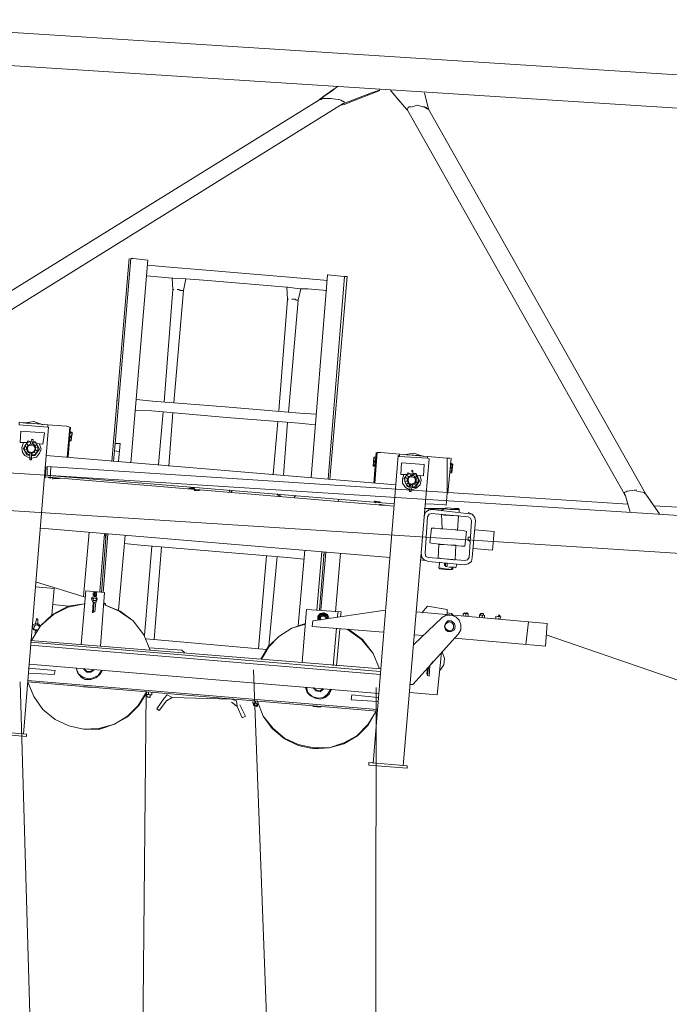
# Model space of a CAD drawing. Units: inches. Extents: x -16436 to 1244871, y -19211 to 477594.
# Drawn here: x 265889 to 267582, y 235205 to 237768 of the extents above; entities that cross this region are included whole.
import ezdxf

# ---------------------------------------------------------------- set-up
doc = ezdxf.new("R2010")
doc.units = ezdxf.units.IN
doc.header["$LTSCALE"] = 200
doc.header["$MEASUREMENT"] = 0
doc.layers.get('0').update_dxf_attribs({"lineweight": 18})
doc.layers.add('1轮廓实线层', color=7, linetype='Continuous', lineweight=18)

# ---------------------------------------------------------------- blocks, each defined once
blk = doc.blocks.new('A$C71C93091')
at = {"color": 7, "lineweight": 0}
for points in [[(-39724.4, 11887.7), (-39915.1, 11900.4), (-39974.5, 11932.2), (-39972.4, 11938.6), (-39809.2, 11930.1), (-39802.8, 12017), (-49416, 12629.5)], [(-39781.6, 11936.5), (-39809.2, 11930.1), (-49151.1, 12525.6), (-49149, 12525.6), (-49146.9, 12523.5), (-49146.9, 12521.4), (-49144.7, 12519.3), (-49146.9, 12517.2), (-49146.9, 12515), (-49149, 12512.9), (-49151.1, 12512.9), (-49221, 12517.2), (-49223.2, 12519.3), (-49225.3, 12521.4), (-49225.3, 12523.5), (-49225.3, 12525.6), (-49223.2, 12527.8), (-49221, 12529.9), (-49218.9, 12529.9), (-49420.2, 12542.6)], [(-48051.2, 12455.7), (-48063.9, 12445.1), (-48083, 12432.4), (-48099.9, 12419.7), (-49524.1, 11538), (-49526.2, 11535.9), (-49625.8, 11497.8)], [(-48059.6, 12449.3), (-48066, 12445.1), (-48087.2, 12430.3), (-48106.3, 12415.4)], [(-48042.7, 12407), (-48034.2, 12409.1), (-47941, 12445.1), (-47943.1, 12445.1)], [(-47941, 12447.2), (-47949.4, 12443), (-47962.2, 12438.8), (-47991.8, 12428.2), (-48023.6, 12415.4), (-48036.3, 12411.2)], [(-47911.3, 12443), (-47913.4, 12445.1)], [(-47303.1, 11393.9), (-47868.9, 12394.2), (-47871, 12396.4), (-47911.3, 12443), (-47888, 12415.4)], [(-47824.4, 12438.8), (-47813.8, 12396.4), (-47248, 11393.9), (-47226.8, 11364.3), (-47116.6, 11357.9)], [(-49507.1, 11538), (-49502.9, 11540.2), (-49498.7, 11540.2), (-49492.3, 11540.2), (-49490.2, 11540.2), (-49488.1, 11540.2), (-49483.8, 11540.2), (-49477.5, 11538), (-49469, 11535.9), (-49466.9, 11535.9), (-49462.6, 11533.8), (-49460.5, 11533.8), (-49460.5, 11531.7), (-49460.5, 11529.6), (-49460.5, 11527.4), (-48036.3, 12411.2), (-48034.2, 12411.2), (-48034.2, 12413.3), (-48034.2, 12415.4), (-48036.3, 12417.6), (-48038.5, 12417.6), (-48042.7, 12419.7), (-48046.9, 12421.8), (-48049.1, 12421.8)], [(-48093.6, 12421.8), (-48097.8, 12421.8), (-48093.6, 12421.8), (-48091.4, 12423.9), (-48087.2, 12423.9), (-48068.1, 12423.9), (-48051.2, 12421.8)], [(-47822.3, 12400.6), (-47820.2, 12400.6), (-47815.9, 12396.4), (-47822.3, 12400.6), (-47824.4, 12402.7), (-47828.6, 12402.7), (-47843.5, 12407), (-47856.2, 12402.7)], [(-47858.3, 12402.7), (-47860.4, 12402.7), (-47864.7, 12402.7), (-47866.8, 12400.6), (-47868.9, 12396.4)], [(-47815.9, 12398.5), (-47813.8, 12396.4)], [(-48594.3, 12007.4), (-48638.8, 11479.7)], [(-48621.9, 11479.7), (-48617.6, 11526.4), (-48630.3, 11526.4), (-48590.1, 12007.4), (-48583.7, 12007.4), (-48545.6, 12003.2), (-48590.1, 11475.5)], [(-48077.2, 11950.2), (-48126, 11954.5), (-48393, 11977.8), (-48498.9, 11986.2), (-48545.6, 11990.5)], [(-48503.2, 11634.4), (-48479.9, 11926.9), (-48482, 11956.6), (-48501.1, 11958.7), (-48547.7, 11962.9)], [(-48446, 11954.5), (-48448.1, 11954.5), (-48479.9, 11956.6), (-48482, 11956.6)], [(-48204.4, 11611.1), (-48181.1, 11901.5), (-48183.2, 11933.3), (-48388.7, 11950.2), (-48446, 11954.5), (-48452.3, 11924.8)], [(-48119.6, 11437.3), (-48077.2, 11965.1), (-48075.1, 11965.1), (-48034.8, 11960.8), (-48032.7, 11960.8), (-48030.6, 11960.8), (-48026.3, 11960.8), (-48070.8, 11433.1)], [(-48032.7, 11960.8), (-48075.1, 11433.1)], [(-48477.8, 11926.9), (-48479.9, 11926.9)], [(-48477.8, 11632.3), (-48452.3, 11924.8), (-48454.4, 11924.8), (-48456.6, 11924.8), (-48460.8, 11924.8), (-48465, 11926.9), (-48469.3, 11926.9)], [(-48147.1, 11929), (-48149.3, 11929), (-48181.1, 11933.3), (-48183.2, 11933.3)], [(-48079.3, 11924.8), (-48128.1, 11929), (-48147.1, 11929), (-48153.5, 11899.4)], [(-48178.9, 11901.5), (-48181.1, 11901.5)], [(-48178.9, 11606.9), (-48153.5, 11899.4), (-48155.6, 11899.4), (-48157.7, 11899.4), (-48162, 11901.5), (-48166.2, 11901.5), (-48170.5, 11901.5)], [(-48626.1, 11630.2), (-48626.1, 11632.3), (-48626.1, 11634.4), (-48626.1, 11636.6), (-48626.1, 11638.7)], [(-48106.9, 11602.7), (-48149.3, 11604.8), (-48344.2, 11621.7), (-48532.9, 11636.6), (-48575.2, 11640.8)], [(-48109, 11575.1), (-48151.4, 11579.3), (-48340, 11594.2), (-48535, 11611.1), (-48577.4, 11613.2)], [(-48505.3, 11609), (-48518, 11471.3)], [(-48479.9, 11606.9), (-48490.5, 11467)], [(-48058.1, 11581.5), (-48058.1, 11583.6), (-48058.1, 11585.7), (-48058.1, 11587.8), (-48058.1, 11589.9)], [(-48869.8, 11579.3), (-48842.3, 11583.6), (-48819, 11575.1)], [(-48804.1, 11568.7), (-48869.8, 10769.8)], [(-48863.5, 11579.3), (-48825.3, 11577.2)], [(-48755.4, 11490.3), (-48749, 11568.7), (-48757.5, 11570.9), (-48806.2, 11575.1)], [(-48753.3, 11490.3), (-48746.9, 11568.7)], [(-48206.5, 11583.6), (-48219.2, 11445.8)], [(-48181.1, 11581.5), (-48191.6, 11443.7)], [(-48835.9, 11526.4), (-48819, 11524.2), (-48814.7, 11553.9), (-48876.2, 11558.1), (-48878.3, 11528.5), (-48861.4, 11528.5)], [(-48848.6, 11534.8), (-48850.8, 11524.2)], [(-48848.6, 11534.8), (-48848.6, 11537), (-48846.5, 11537), (-48844.4, 11537), (-48844.4, 11534.8)], [(-48844.4, 11534.8), (-48846.5, 11524.2)], [(-48749, 11553.9), (-48742.7, 11553.9), (-48742.7, 11556)], [(-48749, 11532.7), (-48744.8, 11532.7), (-48742.7, 11556), (-48749, 11556)], [(-48749, 11543.3), (-48744.8, 11541.2), (-48744.8, 11543.3), (-48744.8, 11545.4), (-48749, 11545.4)], [(-48749, 11537), (-48744.8, 11534.8), (-48744.8, 11532.7)], [(-48744.8, 11545.4), (-48742.7, 11549.7), (-48742.7, 11553.9)], [(-48744.8, 11534.8), (-48744.8, 11539.1), (-48744.8, 11543.3)], [(-48869.8, 11528.5), (-48874.1, 11515.8), (-48871.9, 11503), (-48865.6, 11494.6), (-48852.9, 11488.2), (-48848.6, 11488.2), (-48835.9, 11490.3), (-48827.4, 11500.9), (-48823.2, 11511.5), (-48827.4, 11524.2)], [(-48865.6, 11509.4), (-48861.4, 11511.5), (-48857.1, 11503), (-48848.6, 11500.9), (-48842.3, 11503), (-48838, 11509.4), (-48838, 11517.9), (-48844.4, 11524.2), (-48850.8, 11524.2)], [(-48865.6, 11520), (-48861.4, 11515.8)], [(-48861.4, 11526.4), (-48857.1, 11522.1)], [(-48850.8, 11530.6), (-48850.8, 11524.2)], [(-48844.4, 11530.6), (-48838, 11530.6), (-48827.4, 11511.5), (-48840.2, 11494.6), (-48848.6, 11494.6), (-48838, 11498.8), (-48831.7, 11507.3), (-48831.7, 11515.8), (-48835.9, 11526.4), (-48844.4, 11530.6), (-48844.4, 11524.2)], [(-48840.2, 11520), (-48833.8, 11524.2)], [(-48838, 11515.8), (-48831.7, 11517.9)], [(-48838, 11509.4), (-48831.7, 11505.2)], [(-48630.3, 11526.4), (-48634.6, 11479.7)], [(-29799.7, 10395.7), (-29803.9, 10391.5), (-29803.9, 10395.7), (-39743.5, 10866.2), (-39749.8, 10866.2), (-39766.8, 10868.3), (-39773.1, 10770.9), (-39766.8, 10868.3), (-39785.9, 10868.3), (-39792.2, 10870.5), (-49727.5, 11502), (-49708.5, 11499.9), (-49714.8, 11402.4), (-49708.5, 11408.8)], [(-48863.5, 11503), (-48857.1, 11505.2)], [(-48852.9, 11494.6), (-48852.9, 11500.9), (-48852.9, 11484), (-48848.6, 11484), (-48848.6, 11500.9)], [(-48846.5, 11500.9), (-48846.5, 11494.6)], [(-48842.3, 11503), (-48835.9, 11500.9)], [(-48810.5, 11494.6), (-47899.2, 11418.3)], [(-48632.5, 11507.3), (-48619.8, 11505.2)], [(-47890.7, 11492.4), (-47892.8, 11494.6), (-47958.5, 10693.5)], [(-47956.4, 11490.3), (-47958.5, 11467)], [(-47956.4, 11422.5), (-47950, 11503)], [(-47950, 11486.1), (-47956.4, 11488.2), (-47956.4, 11490.3), (-47954.3, 11490.3), (-47950, 11490.3)], [(-47952.2, 11477.6), (-47956.4, 11477.6), (-47956.4, 11479.7), (-47956.4, 11484), (-47956.4, 11488.2)], [(-47954.3, 11422.5), (-47947.9, 11503)], [(-47939.5, 11503), (-47947.9, 11503)], [(-47888.6, 11498.8), (-47939.5, 11503)], [(-47816.5, 11488.2), (-47812.3, 11486.1), (-47825, 11335.6), (-47833.5, 11240.3), (-47880.1, 10687.1)], [(-47878, 11496.7), (-47852.6, 11500.9), (-47827.1, 11492.4)], [(-47871.6, 11496.7), (-47833.5, 11494.6)], [(-47822.9, 11369.5), (-47776.3, 11367.4), (-47767.8, 11365.3), (-47765.7, 11397.1), (-47765.7, 11488.2), (-47816.5, 11492.4)], [(-47757.2, 11488.2), (-47765.7, 11488.2)], [(-47763.5, 11397.1), (-47755.1, 11488.2)], [(-48811, 11465.2), (-48813.1, 11435.6)], [(-47288.2, 11347.3), (-47300.9, 11389.7), (-47294.6, 11368.5), (-48807.8, 11466), (-48807.8, 11444.8)], [(-48797.8, 11464.9), (-48799.9, 11435.2)], [(-47952.2, 11479.7), (-47956.4, 11481.9), (-47956.4, 11479.7)], [(-47956.4, 11477.6), (-47956.4, 11473.4)], [(-47844.1, 11443.7), (-47827.1, 11441.6), (-47825, 11471.3), (-47884.3, 11475.5), (-47886.5, 11445.8), (-47869.5, 11445.8)], [(-47757.2, 11471.3), (-47753, 11471.3), (-47753, 11473.4), (-47757.2, 11475.5)], [(-47757.2, 11462.8), (-47753, 11462.8), (-47753, 11460.7)], [(-47757.2, 11460.7), (-47753, 11460.7), (-47753, 11456.4), (-47755.1, 11454.3)], [(-47753, 11450.1), (-47750.8, 11473.4)], [(-47753, 11462.8), (-47753, 11467), (-47753, 11471.3)], [(-48814.7, 11443.7), (-47903.4, 11369.5)], [(-48802.6, 11437.7), (-48789.8, 11435.6), (-48792, 11435.6), (-48796.2, 11437.7), (-48800.4, 11435.6), (-48800.4, 11437.7), (-48802.6, 11437.7), (-48804.7, 11437.7)], [(-48794.1, 11433.4), (-48792, 11435.6)], [(-48787.2, 11435.2), (-48774.5, 11435.2), (-48776.6, 11435.2), (-48778.7, 11435.2), (-48780.8, 11435.2), (-48785.1, 11435.2), (-48787.2, 11435.2), (-48789.3, 11435.2)], [(-47878, 11445.8), (-47882.2, 11433.1), (-47882.2, 11422.5), (-47873.8, 11411.9), (-47863.2, 11405.6), (-47856.8, 11405.6), (-47846.2, 11409.8), (-47835.6, 11418.3), (-47833.5, 11431), (-47835.6, 11441.6)], [(-47858.9, 11447.9), (-47861, 11441.6), (-47858.9, 11447.9), (-47869.5, 11445.8), (-47875.9, 11437.3), (-47875.9, 11426.8), (-47871.6, 11418.3), (-47861, 11411.9), (-47869.5, 11414), (-47875.9, 11426.8), (-47869.5, 11428.9), (-47865.3, 11420.4), (-47858.9, 11418.3), (-47850.4, 11420.4), (-47846.2, 11426.8), (-47846.2, 11435.2), (-47852.6, 11441.6), (-47867.4, 11450.1), (-47878, 11433.1)], [(-47873.8, 11437.3), (-47869.5, 11435.2)], [(-47871.6, 11443.7), (-47865.3, 11439.5)], [(-47858.9, 11441.6), (-47852.6, 11447.9), (-47854.7, 11441.6), (-47854.7, 11452.2), (-47854.7, 11454.3), (-47856.8, 11456.4), (-47856.8, 11454.3), (-47858.9, 11454.3)], [(-47854.7, 11418.3), (-47856.8, 11411.9), (-47848.3, 11416.2), (-47842, 11424.6), (-47839.8, 11433.1), (-47846.2, 11443.7), (-47854.7, 11447.9), (-47846.2, 11447.9), (-47837.7, 11428.9), (-47848.3, 11411.9), (-47856.8, 11411.9)], [(-47848.3, 11437.3), (-47844.1, 11441.6)], [(-47846.2, 11433.1), (-47839.8, 11435.2)], [(-47759.3, 11450.1), (-47755.1, 11450.1), (-47753, 11450.1), (-47753, 11452.2), (-47755.1, 11454.3), (-47759.3, 11454.3)], [(-48440.2, 11408), (-48423.2, 11408), (-48425.3, 11410.1), (-48427.4, 11410.1), (-48431.7, 11410.1), (-48435.9, 11410.1), (-48438, 11410.1), (-48425.3, 11410.1), (-48423.2, 11408)], [(-48433.8, 11408), (-48435.9, 11408), (-48438, 11408)], [(-48425.3, 11408), (-48427.4, 11408), (-48429.6, 11408)], [(-47871.6, 11420.4), (-47867.4, 11422.5)], [(-47863.2, 11418.3), (-47863.2, 11414)], [(-47861, 11418.3), (-47863.2, 11401.3), (-47858.9, 11401.3), (-47856.8, 11418.3)], [(-47850.4, 11420.4), (-47846.2, 11418.3)], [(-47846.2, 11426.8), (-47842, 11422.5)], [(-14750.4, 9743), (-14758.9, 9734.5), (-14780.1, 9734.5), (-14778, 9870.1), (-14782.2, 9751.5), (-14805.5, 9753.6), (-24755.7, 10084.2), (-24781.1, 10086.3), (-24776.9, 10202.9), (-24779, 10105.4), (-24804.4, 10107.5), (-24810.8, 10107.5), (-29748.8, 10296.1), (-29755.1, 10296.1), (-29778.5, 10298.2), (-29803.9, 10298.2), (-29810.2, 10298.2), (-39747.7, 10768.7), (-39754.1, 10768.7), (-39773.1, 10770.9), (-39792.2, 10770.9), (-39798.6, 10770.9), (-49733.9, 11404.5)], [(-48424.8, 11405.6), (-48409.9, 11403.4), (-48409.9, 11405.6), (-48412.1, 11405.6), (-48414.2, 11405.6), (-48418.4, 11405.6), (-48420.5, 11405.6), (-48422.7, 11405.6), (-48424.8, 11405.6), (-48412.1, 11405.6)], [(-48418.4, 11403.4), (-48420.5, 11403.4), (-48422.7, 11403.4), (-48424.8, 11403.4)], [(-48412.1, 11403.4), (-48414.2, 11403.4), (-48416.3, 11403.4)], [(-48333.6, 11399.2), (-48331.5, 11405.6)], [(-48325.2, 11403.4), (-48329.4, 11399.2)], [(-48208.6, 11395), (-48204.4, 11388.6)], [(-48202.2, 11392.8), (-48200.1, 11388.6)], [(-48164.1, 11386.5), (-48159.9, 11390.7)], [(-47303.1, 11396.1), (-47303.1, 11398.2), (-47300.9, 11400.3)], [(-47300.9, 11389.7), (-47303.1, 11393.9)], [(-47298.8, 11400.3), (-47296.7, 11402.4), (-47277.6, 11404.5), (-47271.3, 11404.5)], [(-47271.3, 11402.4), (-47252.2, 11398.2), (-47250.1, 11396.1), (-47248, 11393.9), (-47235.2, 11377), (-47222.5, 11357.9), (-47211.9, 11343.1)], [(-48047.5, 11380.1), (-48049.7, 11375.9)], [(-47942.1, 11374.1), (-47954.8, 11376.2)], [(-47942.1, 11372), (-47940, 11374.1), (-47942.1, 11374.1), (-47944.2, 11374.1), (-47948.5, 11374.1), (-47950.6, 11374.1), (-47952.7, 11374.1), (-47952.7, 11376.2), (-47954.8, 11376.2), (-47954.8, 11374.1)], [(-47952.7, 11372), (-47950.6, 11374.1)], [(-47926.7, 11365.3), (-47928.9, 11365.3), (-47931, 11365.3), (-47933.1, 11365.3), (-47937.3, 11365.3), (-47939.5, 11367.4), (-47941.6, 11367.4), (-47941.6, 11365.3), (-47939.5, 11367.4), (-47928.9, 11365.3)], [(-47765.7, 11358.9), (-47778.4, 11352.6), (-47825, 11356.8), (-47778.4, 11356.8), (-47765.7, 11358.9), (-47746.6, 11356.8), (-47736, 11356.8), (-47733.9, 11354.7), (-47733.9, 11348.3)], [(-47733.9, 11354.7), (-47757.2, 11354.7), (-47778.4, 11356.8)], [(-47778.4, 11352.6), (-47778.4, 11356.8)], [(-47825, 11335.6), (-47822.9, 11346.2), (-47814.4, 11352.6), (-47803.8, 11354.7), (-47700, 11342), (-47693.6, 11333.5), (-47691.5, 11325), (-47700, 11229.7), (-47702.1, 11219.1), (-47710.6, 11212.7), (-47721.2, 11210.6), (-47814.4, 11219.1), (-47825, 11223.3), (-47831.4, 11229.7), (-47833.5, 11240.3)], [(-47710.6, 11346.2), (-47700, 11342)], [(-47914, 11229.7), (-48825.3, 11305.9)], [(-48698.2, 11295.4), (-48713, 11127.9)], [(-48657.9, 11291.1), (-48670.6, 11140.6)], [(-48653.7, 11291.1), (-48666.4, 11138.5)], [(-48649.4, 11291.1), (-48662.1, 11138.5)], [(-48655.8, 11280.5), (-48655.8, 11282.6), (-48655.8, 11286.9), (-48655.8, 11289)], [(-48655.8, 11282.6), (-48655.8, 11284.8), (-48655.8, 11286.9)], [(-48604.9, 11286.9), (-48621.9, 11091.9)], [(-47782.6, 11303.8), (-47778.4, 11303.8)], [(-47697.8, 11253), (-47647, 11248.7), (-47642.7, 11297.5), (-47693.6, 11301.7)], [(-48138.7, 11225.4), (-48181.1, 11229.7), (-48564.6, 11261.4), (-48607, 11265.7)], [(-48535, 11259.3), (-48554.1, 11026.2)], [(-48509.5, 11257.2), (-48528.6, 11015.6)], [(-47706.3, 11274.2), (-47710.6, 11274.2)], [(-47706.3, 11272), (-47710.6, 11274.2)], [(-48236.2, 11233.9), (-48257.3, 10992.3)], [(-48208.6, 11231.8), (-48229.8, 10998.6)], [(-48136.5, 11248.7), (-48153.5, 11051.6)], [(-48092, 11244.5), (-48104.8, 11091.9)], [(-48085.7, 11244.5), (-48098.4, 11091.9)], [(-48094.2, 11091.9), (-48081.4, 11242.4)], [(-48087.8, 11236), (-48085.7, 11238.1), (-48085.7, 11240.3), (-48085.7, 11242.4)], [(-48085.7, 11236), (-48087.8, 11236), (-48087.8, 11233.9)], [(-48056, 11087.7), (-48043.3, 11240.3)], [(-47789, 11227.5), (-47784.7, 11227.5)], [(-47822.9, 11221.2), (-47835.6, 11223.3)], [(-47750.8, 11197.9), (-47750.8, 11204.2), (-47755.1, 11197.9), (-47769.9, 11197.9), (-47784.7, 11200), (-47786.9, 11202.1), (-47784.7, 11216.9)], [(-47750.8, 11197.9), (-47769.9, 11200), (-47786.9, 11202.1)], [(-47769.9, 11212.7), (-47769.9, 11214.8), (-47767.8, 11214.8), (-47765.7, 11214.8), (-47765.7, 11212.7)], [(-47765.7, 11208.5), (-47765.7, 11206.3), (-47767.8, 11206.3), (-47769.9, 11206.3), (-47769.9, 11208.5)], [(-47740.2, 11212.7), (-47742.4, 11202.1), (-47746.6, 11204.2), (-47761.4, 11204.2)], [(-48838, 11166.1), (-48708.8, 11125.8)], [(-48838, 11153.4), (-48789.3, 11149.1), (-48795.7, 11079.2)], [(-48668.5, 10998.6), (-48657.9, 11138.5), (-48706.6, 11142.8), (-48719.4, 11002.9)], [(-48681.2, 11127.9), (-48681.2, 11130), (-48679.1, 11130), (-48679.1, 11132.2), (-48679.1, 11136.4), (-48679.1, 11138.5), (-48683.3, 11138.5), (-48685.4, 11138.5), (-48687.6, 11136.4), (-48687.6, 11134.3), (-48687.6, 11132.2), (-48685.4, 11130), (-48685.4, 11127.9)], [(-48751.1, 11102.5), (-48793.5, 11106.7)], [(-48689.7, 11085.5), (-48687.6, 11113.1)], [(-48687.6, 11085.5), (-48685.4, 11113.1)], [(-48681.2, 11113.1), (-48683.3, 11087.7), (-48687.6, 11089.8)], [(-48660, 11111), (-48655.8, 11108.9), (-48655.8, 11104.6)], [(-47765.7, 11081.3), (-47765.7, 11094), (-47816.5, 11102.5), (-47831.4, 11085.5)], [(-48043.3, 11074.9), (-48041.2, 11087.7), (-48132.3, 11094), (-48142.9, 10956.3)], [(-47926.7, 11091.9), (-48115.4, 11064.3), (-48117.5, 11049.5), (-47931, 11034.7)], [(-48102.6, 11066.5), (-48102.6, 11077.1), (-48096.3, 11083.4), (-48085.7, 11085.5), (-48077.2, 11081.3), (-48073, 11070.7)], [(-48079.3, 11070.7), (-48079.3, 11077.1), (-48085.7, 11081.3), (-48094.2, 11081.3), (-48098.4, 11074.9), (-48098.4, 11066.5), (-48098.4, 11074.9), (-48094.2, 11081.3), (-48085.7, 11081.3), (-48079.3, 11077.1), (-48077.2, 11070.7)], [(-48096.3, 11066.5), (-48096.3, 11070.7), (-48096.3, 11074.9), (-48094.2, 11077.1), (-48089.9, 11079.2), (-48085.7, 11079.2), (-48083.6, 11077.1), (-48081.4, 11072.8), (-48081.4, 11068.6), (-48081.4, 11070.7), (-48081.4, 11072.8), (-48083.6, 11074.9), (-48085.7, 11077.1), (-48087.8, 11079.2), (-48089.9, 11077.1)], [(-48081.4, 11068.6), (-48081.4, 11072.8), (-48083.6, 11074.9), (-48085.7, 11077.1), (-48089.9, 11077.1), (-48092, 11077.1), (-48094.2, 11074.9), (-48096.3, 11070.7), (-48094.2, 11068.6), (-48096.3, 11068.6), (-48096.3, 11070.7)], [(-48051.8, 11072.8), (-48049.7, 11087.7)], [(-47863.2, 10899), (-47854.7, 10899), (-47736, 11030.4), (-47729.6, 11041), (-47729.6, 11053.8), (-47733.9, 11066.5), (-47742.4, 11074.9), (-47755.1, 11079.2), (-47767.8, 11079.2), (-47778.4, 11072.8), (-47852.6, 11002.9)], [(-47746.6, 11019.8), (-47509.2, 10998.6), (-47505, 11058), (-47846.2, 11087.7)], [(-47750.8, 11079.2), (-47750.8, 11081.3), (-47753, 11081.3), (-47753, 11083.4), (-47755.1, 11083.4), (-47765.7, 11085.5)], [(-47719, 11083.4), (-47723.3, 11083.4), (-47723.3, 11077.1)], [(-47719, 11085.5), (-47721.2, 11083.4), (-47712.7, 11083.4)], [(-47716.9, 11085.5), (-47712.7, 11085.5)], [(-47710.6, 11081.3), (-47712.7, 11083.4), (-47716.9, 11083.4), (-47716.9, 11077.1)], [(-47710.6, 11077.1), (-47710.6, 11083.4)], [(-47678.8, 11079.2), (-47680.9, 11081.3), (-47680.9, 11072.8)], [(-47680.9, 11079.2), (-47676.7, 11079.2)], [(-47670.3, 11079.2), (-47674.5, 11079.2), (-47674.5, 11072.8)], [(-47668.2, 11072.8), (-47668.2, 11079.2)], [(-47638.5, 11077.1), (-47638.5, 11070.7)], [(-47627.9, 11079.2), (-47632.2, 11079.2), (-47627.9, 11079.2), (-47627.9, 11074.9), (-47636.4, 11077.1), (-47632.2, 11074.9)], [(-47632.2, 11070.7), (-47627.9, 11068.6), (-47625.8, 11074.9), (-47630, 11077.1), (-47632.2, 11074.9)], [(-48835.9, 11038.9), (-48842.3, 11041), (-48846.5, 11047.4), (-48844.4, 11053.8), (-48838, 11058), (-48829.6, 11055.9), (-48825.3, 11049.5)], [(-48833.8, 11041), (-48838, 11041), (-48842.3, 11043.2), (-48842.3, 11047.4), (-48840.2, 11051.6), (-48838, 11053.8), (-48833.8, 11053.8), (-48829.6, 11051.6), (-48827.4, 11047.4)], [(-48838, 11058), (-48835.9, 11068.6), (-48833.8, 11070.7), (-48833.8, 11068.6), (-48831.7, 11068.6), (-48831.7, 11066.5), (-48831.7, 11058)], [(-48251, 10964.7), (-48231.9, 10996.5), (-48204.4, 11024.1), (-48170.5, 11045.3), (-48134.4, 11058)], [(-48248.9, 10964.7), (-48229.8, 10996.5), (-48204.4, 11024.1), (-48170.5, 11045.3), (-48134.4, 11055.9)], [(-47553.7, 11062.2), (-47560.1, 11002.9)], [(-48838, 11038.9), (-48840.2, 11032.6)], [(-48062.4, 10947.8), (-48053.9, 11045.3)], [(-48053.9, 10947.8), (-48045.4, 11043.2)], [(-48022.1, 11043.2), (-47986.1, 11015.6), (-47958.5, 10979.6), (-47941.6, 10939.3), (-47958.5, 10979.6), (-47988.2, 11015.6), (-48026.3, 11043.2)], [(-47829.2, 11026.2), (-47850.4, 11028.3)], [(-24098.7, 8861.4), (-25580.1, 8895.3), (-27059.4, 8937.6), (-28538.7, 8990.6), (-30020.1, 9050), (-31499.3, 9119.9), (-32976.5, 9196.2), (-34455.8, 9281), (-35932.9, 9376.3), (-37410.1, 9478.1), (-38887.3, 9590.4), (-40362.3, 9709.1), (-41837.3, 9838.4), (-43300.4, 10104.4), (-44762.8, 10347.1), (-46225.7, 10587.1), (-47507.1, 11028.3)], [(-47939.5, 10939.3), (-48850.8, 11013.5)], [(-48850.8, 11009.2), (-47939.5, 10933)], [(-48850.8, 11000.8), (-47939.5, 10924.5)], [(-48549.8, 11017.7), (-48236.2, 10990.2)], [(-48450.2, 10981.7), (-48456.6, 10988.1), (-48541.3, 10994.4)], [(-47863.2, 10877.8), (-47791.1, 10871.5), (-47780.5, 10981.7)], [(-47778.4, 10983.8), (-47772, 10966.9), (-47774.1, 10949.9), (-47784.7, 10935.1)], [(-48855, 10952), (-47943.7, 10875.7)], [(-47814.4, 10943.5), (-47816.5, 10922.4), (-47812.3, 10920.2), (-47810.2, 10947.8)], [(-47801.7, 10958.4), (-47808.1, 10952)], [(-48857.1, 10928.7), (-48789.3, 10924.5), (-48787.2, 10935.1), (-48857.1, 10941.4)], [(-48664.3, 10935.1), (-48670.6, 10924.5), (-48681.2, 10916), (-48693.9, 10911.8), (-48708.8, 10911.8), (-48719.4, 10918.1), (-48727.8, 10928.7), (-48732.1, 10941.4), (-48725.7, 10926.6), (-48715.1, 10918.1), (-48700.3, 10913.9), (-48687.6, 10916), (-48674.9, 10922.4), (-48666.4, 10935.1)], [(-48685.4, 10937.2), (-48693.9, 10930.8), (-48704.5, 10930.8), (-48713, 10939.3)], [(-48687.6, 10937.2), (-48696, 10933), (-48704.5, 10933), (-48710.9, 10939.3)], [(-48564.6, 9803.4), (-48227.7, 9803.4), (-48270.1, 10937.2)], [(-47816.5, 10941.4), (-47818.7, 10926.6), (-47816.5, 10924.5)], [(-48835.9, 9445.2), (-48878.3, 10905.4)], [(-47947.9, 10833.3), (-48859.2, 10909.6)], [(-47947.9, 10829.1), (-48859.2, 10905.4)], [(-48547.7, 10877.8), (-48568.9, 10843.9), (-48598.6, 10814.3), (-48632.5, 10795.2), (-48670.6, 10782.5), (-48713, 10782.5), (-48751.1, 10791), (-48787.2, 10807.9), (-48819, 10833.3), (-48842.3, 10867.3), (-48857.1, 10903.3), (-48842.3, 10867.3), (-48819, 10833.3), (-48787.2, 10807.9), (-48751.1, 10791), (-48713, 10782.5), (-48672.7, 10784.6), (-48632.5, 10795.2), (-48598.6, 10816.4), (-48571, 10843.9), (-48549.8, 10877.8)], [(-48691.8, 10890.6), (-48713, 10892.7)], [(-48560.4, 9803.4), (-48549.8, 10880)], [(-48551.9, 10873.6), (-48539.2, 10871.5), (-48541.3, 10865.1), (-48547.7, 10867.3), (-48547.7, 10871.5), (-48549.8, 10873.6)], [(-48549.8, 10871.5), (-48549.8, 10867.3)], [(-48547.7, 10871.5), (-48543.5, 10873.6), (-48543.5, 10877.8)], [(-48543.5, 10873.6), (-48539.2, 10871.5), (-48535, 10871.5)], [(-48539.2, 10865.1), (-48539.2, 10871.5), (-48535, 10871.5), (-48535, 10877.8)], [(-48482, 10865.1), (-48496.8, 10856.7), (-48515.9, 10831.2), (-48522.3, 10835.5), (-48503.2, 10863), (-48494.7, 10871.5), (-48482, 10865.1), (-48327.3, 10860.9), (-48314.6, 10856.7), (-48312.4, 10841.8), (-48327.3, 10852.4)], [(-48289.1, 9445.2), (-47952.2, 9445.2), (-47950, 10890.6)], [(-48066.6, 10886.3), (-48073, 10873.6), (-48083.6, 10865.1), (-48096.3, 10860.9), (-48109, 10863), (-48121.7, 10869.4), (-48130.2, 10877.8), (-48134.4, 10890.6)], [(-48068.7, 10886.3), (-48077.2, 10873.6), (-48087.8, 10865.1), (-48102.6, 10863), (-48117.5, 10867.3), (-48128.1, 10877.8), (-48132.3, 10890.6)], [(-48087.8, 10886.3), (-48096.3, 10880), (-48106.9, 10882.1), (-48115.4, 10890.6)], [(-48089.9, 10888.4), (-48096.3, 10882.1), (-48104.8, 10884.2), (-48113.2, 10888.4)], [(-47945.8, 10854.5), (-48015.7, 10858.8), (-48013.6, 10871.5), (-47945.8, 10865.1)], [(-48543.5, 10865.1), (-48547.7, 10867.3)], [(-48306.1, 10846.1), (-48291.3, 10816.4)], [(-48267.9, 10850.3), (-48272.2, 10850.3), (-48272.2, 10854.5)], [(-48263.7, 10854.5), (-48263.7, 10850.3), (-48261.6, 10848.2), (-48261.6, 10841.8), (-48270.1, 10843.9), (-48267.9, 10850.3), (-48263.7, 10850.3)], [(-48261.6, 10848.2), (-48257.3, 10848.2), (-48270.1, 10850.3), (-48270.1, 10843.9), (-48265.8, 10843.9), (-48261.6, 10841.8)], [(-48259.5, 10848.2), (-48259.5, 10841.8)], [(-48312.4, 10841.8), (-48299.7, 10812.1)], [(-48094.2, 10839.7), (-48115.4, 10841.8)], [(-48299.7, 10812.1), (-48291.3, 10816.4)]]:
    blk.add_lwpolyline(points, dxfattribs=at)
for points in [[(-48806.2, 11575.1), (-48806.2, 11568.7), (-48880.4, 11575.1), (-48880.4, 11581.5)], [(-48850.8, 11530.6), (-48859.2, 11528.5), (-48865.6, 11520), (-48867.7, 11509.4), (-48861.4, 11500.9), (-48852.9, 11494.6), (-48861.4, 11496.7), (-48869.8, 11513.6), (-48857.1, 11532.7)], [(-48861.4, 11513.6), (-48859.2, 11520), (-48850.8, 11524.2), (-48842.3, 11524.2), (-48838, 11517.9), (-48838, 11509.4), (-48842.3, 11503), (-48850.8, 11500.9), (-48859.2, 11505.2)], [(-48859.2, 11513.6), (-48857.1, 11520), (-48848.6, 11522.1), (-48842.3, 11520), (-48838, 11513.6), (-48842.3, 11505.2), (-48848.6, 11503), (-48857.1, 11505.2)], [(-47816.5, 11492.4), (-47816.5, 11488.2), (-47890.7, 11492.4), (-47888.6, 11498.8)], [(-47958.5, 11469.1), (-47956.4, 11469.1), (-47956.4, 11471.3), (-47952.2, 11467), (-47956.4, 11467), (-47958.5, 11467)], [(-48814.7, 11439.5), (-47903.4, 11363.2)], [(-47869.5, 11431), (-47867.4, 11437.3), (-47861, 11441.6), (-47852.6, 11441.6), (-47846.2, 11435.2), (-47846.2, 11426.8), (-47852.6, 11420.4), (-47861, 11418.3), (-47867.4, 11422.5)], [(-47867.4, 11431), (-47865.3, 11437.3), (-47858.9, 11439.5), (-47850.4, 11437.3), (-47848.3, 11431), (-47850.4, 11422.5), (-47858.9, 11420.4), (-47865.3, 11422.5)], [(-47816.5, 11335.6), (-47812.3, 11342), (-47805.9, 11344.1), (-47710.6, 11335.6), (-47704.2, 11331.4), (-47702.1, 11325), (-47708.4, 11229.7), (-47712.7, 11223.3), (-47719, 11221.2), (-47814.4, 11229.7), (-47820.8, 11231.8), (-47822.9, 11240.3)], [(-47774.1, 11339.9), (-47780.5, 11342), (-47778.4, 11303.8), (-47742.4, 11301.7), (-47738.1, 11299.6), (-47736, 11337.7), (-47740.2, 11337.7)], [(-47714.8, 11297.5), (-47719, 11259.3), (-47727.5, 11259.3), (-47801.7, 11265.7), (-47810.2, 11267.8), (-47805.9, 11305.9), (-47797.5, 11305.9), (-47723.3, 11299.6)], [(-47710.6, 11282.6), (-47704.2, 11282.6)], [(-47710.6, 11274.2), (-47710.6, 11282.6)], [(-47782.6, 11263.6), (-47746.6, 11261.4), (-47742.4, 11261.4), (-47744.5, 11223.3), (-47748.7, 11223.3), (-47789, 11227.5), (-47786.9, 11263.6)], [(-47769.9, 11212.7), (-47769.9, 11208.5), (-47772, 11208.5), (-47772, 11210.6), (-47772, 11212.7)], [(-47765.7, 11208.5), (-47765.7, 11210.6), (-47765.7, 11212.7)], [(-48691.8, 11121.6), (-48689.7, 11125.8), (-48683.3, 11127.9), (-48679.1, 11125.8), (-48677, 11121.6), (-48679.1, 11115.2), (-48683.3, 11113.1), (-48689.7, 11115.2)], [(-48681.2, 11132.2), (-48681.2, 11134.3), (-48681.2, 11136.4), (-48683.3, 11136.4), (-48685.4, 11134.3), (-48685.4, 11132.2), (-48683.3, 11132.2), (-48683.3, 11130), (-48683.3, 11127.9), (-48683.3, 11130)], [(-48825.3, 11051.6), (-48848.6, 11013.5), (-48825.3, 11051.6), (-48793.5, 11081.3), (-48753.3, 11102.5), (-48710.9, 11108.9), (-48753.3, 11100.4), (-48791.4, 11081.3)], [(-48687.6, 11121.6), (-48687.6, 11123.7), (-48683.3, 11123.7), (-48681.2, 11123.7), (-48679.1, 11121.6), (-48681.2, 11117.3), (-48683.3, 11117.3), (-48687.6, 11117.3)], [(-48539.2, 10988.1), (-48556.2, 11028.3), (-48583.7, 11064.3), (-48619.8, 11089.8), (-48660, 11106.7), (-48617.6, 11089.8), (-48583.7, 11064.3), (-48556.2, 11028.3)], [(-48100.5, 11079.2), (-48100.5, 11066.5), (-48100.5, 11074.9), (-48094.2, 11081.3), (-48085.7, 11083.4), (-48079.3, 11079.2), (-48077.2, 11070.7), (-48077.2, 11077.1), (-48087.8, 11085.5)], [(-47670.3, 11083.4), (-47670.3, 11079.2), (-47678.8, 11079.2), (-47678.8, 11083.4), (-47674.5, 11083.4)], [(-47772, 11049.5), (-47769.9, 11058), (-47763.5, 11064.3), (-47755.1, 11064.3), (-47746.6, 11058), (-47744.5, 11049.5), (-47746.6, 11041), (-47755.1, 11036.8), (-47763.5, 11036.8), (-47769.9, 11041)], [(-47772, 11049.5), (-47767.8, 11058), (-47761.4, 11062.2), (-47753, 11060.1), (-47748.7, 11053.8), (-47748.7, 11045.3), (-47753, 11038.9), (-47761.4, 11038.9), (-47767.8, 11043.2)], [(-48259.5, 10854.5), (-48244.6, 10816.4), (-48219.2, 10784.6), (-48189.5, 10759.2), (-48153.5, 10742.2), (-48113.2, 10733.7), (-48073, 10733.7), (-48034.8, 10746.5), (-48000.9, 10765.5), (-47971.2, 10795.2), (-47950, 10829.1), (-47971.2, 10793.1), (-47998.8, 10765.5), (-48034.8, 10744.3), (-48073, 10733.7), (-48113.2, 10731.6), (-48153.5, 10740.1), (-48189.5, 10757), (-48221.3, 10784.6), (-48244.6, 10816.4)], [(-48961, 10778.2), (-48961, 10771.9), (-48861.4, 10763.4), (-48861.4, 10769.8)], [(-47969.1, 10695.6), (-47969.1, 10689.2), (-47869.5, 10680.8), (-47869.5, 10687.1)]]:
    blk.add_lwpolyline(points, close=True, dxfattribs=at)

msp = doc.modelspace()

# ---------------------------------------------------------------- block references
at = {"layer": '1轮廓实线层', "ltscale": 100}
msp.add_blockref('A$C71C93091', (314768.042, 225138.727), dxfattribs=at)

doc.saveas('drawing.dxf')
